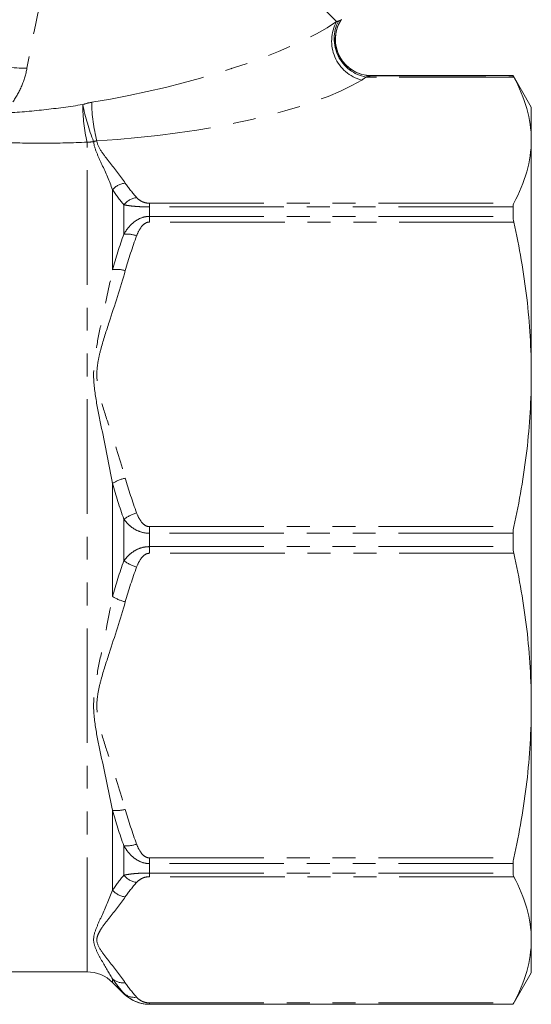
# Model space of a CAD drawing. Units: millimetres. Extents: x -32 to 614, y 16 to 334.
# Drawn here: x 218 to 246, y 203 to 258 of the extents above; entities that cross this region are included whole.
import ezdxf

# ---------------------------------------------------------------- set-up
doc = ezdxf.new("R2010")
doc.units = ezdxf.units.MM
doc.linetypes.add('PHANTOM', pattern=[12.7, 6.35, -1.27, 1.27, -1.27, 1.27, -1.27])

msp = doc.modelspace()

# ---------------------------------------------------------------- linework, layer by layer
at = {"color": 8, "linetype": 'PHANTOM', "lineweight": 0}
for p, q in [((223.69, 269.313), (235.256, 257.747)), ((245.076, 254.674), (236.885, 254.674)), ((237.177, 254.75), (245.037, 254.75)), ((221.418, 205.052), (221.418, 251.064)), ((222.833, 243.991), (222.833, 248.428)), ((223.461, 245.963), (223.461, 247.592)), ((224.875, 247.677), (224.875, 247.471)), ((224.875, 247.677), (245.076, 247.677)), ((224.875, 246.946), (224.875, 247.471)), ((245.037, 247.471), (224.875, 247.471)), ((224.875, 246.632), (224.875, 246.946)), ((224.875, 246.946), (245.037, 246.946)), ((245.076, 246.632), (224.875, 246.632)), ((222.833, 225.866), (222.833, 232.139)), ((223.461, 227.851), (223.461, 230.154)), ((224.875, 229.741), (224.875, 229.373)), ((224.875, 229.741), (245.076, 229.741)), ((224.875, 228.632), (224.875, 229.373)), ((245.037, 229.373), (224.875, 229.373)), ((224.875, 228.263), (224.875, 228.632)), ((224.875, 228.632), (245.037, 228.632)), ((245.076, 228.263), (224.875, 228.263)), ((222.833, 209.577), (222.833, 214.014)), ((223.461, 210.413), (223.461, 212.041)), ((224.875, 211.373), (245.076, 211.373)), ((224.875, 211.373), (224.875, 211.058)), ((224.875, 210.534), (224.875, 211.058)), ((245.037, 211.058), (224.875, 211.058)), ((224.875, 210.534), (245.037, 210.534)), ((224.875, 210.328), (224.875, 210.534)), ((245.076, 210.328), (224.875, 210.328)), ((222.833, 204.467), (222.833, 204.668)), ((223.461, 203.838), (223.461, 203.865)), ((224.875, 203.331), (245.076, 203.331)), ((224.875, 203.331), (224.875, 203.255)), ((224.875, 203.252), (224.875, 203.255)), ((245.037, 203.255), (224.875, 203.255))]:
    msp.add_line(p, q, dxfattribs=at)
at = {"color": 7, "linetype": 'Continuous', "lineweight": 15}
for p, q in [((229.449, 255.135), (229.407, 255.159)), ((245.037, 254.752), (237.188, 254.752)), ((246.047, 253.002), (245.037, 254.752)), ((245.037, 254.752), (245.037, 254.75)), ((246.047, 251.176), (246.047, 253.002)), ((246.047, 238.187), (246.047, 251.176)), ((245.037, 247.471), (245.037, 246.946)), ((246.047, 219.818), (246.047, 238.187)), ((245.037, 229.373), (245.037, 228.632)), ((246.047, 206.829), (246.047, 219.818)), ((245.037, 211.058), (245.037, 210.534)), ((246.047, 205.002), (246.047, 206.829)), ((162.671, 205.052), (221.418, 205.052)), ((245.037, 203.252), (246.047, 205.002)), ((222.833, 204.467), (223.461, 203.838)), ((224.875, 203.252), (245.037, 203.252)), ((245.037, 203.255), (245.037, 203.252))]:
    msp.add_line(p, q, dxfattribs=at)
at = {"color": 8, "linetype": 'PHANTOM', "lineweight": 0}
for centre, radius, start, end in [((237.206, 256.667), 2.229, 151.032, 255.4309), ((237.273, 256.793), 2.154, 152.7329, 259.639), ((237.181, 256.751), 2.001, 147.6729, 269.8923), ((218.029, 261.66), 6.499, 250.3639, 270.5308), ((230.956, 253.222), 9.779, 180.4384, 192.7482), ((233.463, 255.662), 12.54, 191.571, 201.3594), ((230.064, 253.312), 8.386, 180.2631, 195.0151), ((221.419, 253.23), 2.166, 269.9951, 279.7141), ((223.657, 247.696), 1.102, 96.0881, 138.3958), ((224.324, 246.896), 1.108, 98.0717, 141.1078), ((223.591, 244.231), 1.737, 70.5885, 94.2805), ((223.062, 242.191), 1.815, 74.7551, 97.2702), ((224.048, 230.2), 2.288, 102.8341, 122.0811), ((224.848, 228.244), 2.36, 106.7314, 125.98), ((224.848, 229.761), 2.36, 234.02, 253.2686), ((224.048, 227.805), 2.288, 237.9189, 257.1659), ((223.062, 215.814), 1.815, 262.7298, 285.2449), ((223.591, 213.774), 1.737, 265.7195, 289.4115), ((224.324, 211.109), 1.108, 218.8922, 261.9283), ((223.657, 210.309), 1.102, 221.6042, 263.9119), ((223.434, 205.342), 0.903, 228.3016, 276.7536), ((224.04, 204.487), 0.85, 227.0998, 278.7033)]:
    msp.add_arc(centre, radius, start, end, dxfattribs=at)
at = {"color": 7, "linetype": 'Continuous', "lineweight": 15}
for centre, radius, start, end in [((237.188, 256.752), 2, 147.7929, 269.9813), ((234.65, 258.353), 1, 327.7619, 332.1144), ((221.418, 203.052), 2, 45, 90), ((224.875, 205.252), 2, 225, 270)]:
    msp.add_arc(centre, radius, start, end, dxfattribs=at)
at = {"color": 8, "linetype": 'PHANTOM', "lineweight": 0}
for centre, major_axis, ratio, start_param, end_param in [((223.189, 257.145), (13.735, 2.839), 0.25183, 4.550334, 5.730754), ((223.189, 255.297), (15.101, 1.286), 0.267949, 4.608442, 5.788862)]:
    msp.add_ellipse(centre, major_axis=major_axis, ratio=ratio, start_param=start_param, end_param=end_param, dxfattribs=at)
for points, knots in [([(220.68, 265.665), (220.592, 265.375), (220.492, 265.041), (220.279, 264.313), (220.165, 263.919), (219.934, 263.103), (219.816, 262.679), (219.58, 261.806), (219.462, 261.355), (219.113, 259.99), (218.887, 259.055), (218.464, 257.141), (218.267, 256.163), (218.089, 255.161)], [0, 0, 0, 0, 0.125, 0.125, 0.25, 0.25, 0.375, 0.375, 0.5, 0.5, 0.75, 0.75, 1, 1, 1, 1]), ([(235.49, 257.821), (235.494, 257.82), (235.498, 257.819), (235.496, 257.819), (235.496, 257.819)], [0, 0, 0, 0, 0.995179, 1, 1, 1, 1]), ([(218.089, 255.161), (218.03, 254.826), (217.929, 254.496), (217.662, 253.87), (217.495, 253.573), (217.298, 253.291)], [0, 0, 0, 0, 0.5, 0.5, 1, 1, 1, 1]), ([(237.177, 254.75), (237.163, 254.749), (237.122, 254.738), (237.017, 254.709), (236.953, 254.691), (236.885, 254.674)], [0, 0, 0, 0, 0.5, 0.5, 1, 1, 1, 1]), ([(237.188, 254.752), (237.188, 254.752), (237.191, 254.753), (237.184, 254.752), (237.177, 254.75)], [0, 0, 0, 0, 0.003427, 1, 1, 1, 1]), ([(216.865, 252.673), (217.588, 252.715), (218.309, 252.778), (219.746, 252.938), (220.463, 253.035), (221.178, 253.147)], [0, 0, 0, 0, 0.5, 0.5, 1, 1, 1, 1]), ([(221.418, 251.064), (220.623, 251.028), (219.826, 251.007), (218.234, 251.003), (217.437, 251.019), (216.64, 251.056)], [0, 0, 0, 0, 0.5, 0.5, 1, 1, 1, 1]), ([(222.833, 248.428), (222.653, 248.912), (222.448, 249.377), (222.145, 250.043), (222.044, 250.259), (221.87, 250.684), (221.797, 250.891), (221.784, 251.095)], [0, 0, 0, 0, 0.5, 0.5, 0.75, 0.75, 1, 1, 1, 1]), ([(221.965, 251.139), (221.977, 250.936), (222.089, 250.739), (222.353, 250.347), (222.506, 250.153), (222.965, 249.571), (223.272, 249.184), (223.54, 248.792)], [0, 0, 0, 0, 0.25, 0.25, 0.5, 0.5, 1, 1, 1, 1]), ([(224.168, 247.993), (224.23, 247.924), (224.305, 247.856), (224.469, 247.765), (224.532, 247.737), (224.686, 247.693), (224.778, 247.677), (224.875, 247.677)], [0, 0, 0, 0, 0.5, 0.5, 0.75, 0.75, 1, 1, 1, 1]), ([(224.875, 247.471), (224.723, 247.471), (224.572, 247.474), (224.29, 247.487), (224.158, 247.496), (223.919, 247.518), (223.811, 247.531), (223.621, 247.56), (223.536, 247.575), (223.461, 247.592)], [0, 0, 0, 0, 0.25, 0.25, 0.5, 0.5, 0.75, 0.75, 1, 1, 1, 1]), ([(223.461, 245.963), (223.536, 246.093), (223.621, 246.216), (223.811, 246.445), (223.918, 246.552), (224.158, 246.735), (224.29, 246.812), (224.572, 246.917), (224.723, 246.946), (224.875, 246.946)], [0, 0, 0, 0, 0.25, 0.25, 0.5, 0.5, 0.75, 0.75, 1, 1, 1, 1]), ([(224.875, 246.632), (224.778, 246.632), (224.685, 246.595), (224.533, 246.488), (224.469, 246.42), (224.305, 246.2), (224.23, 246.037), (224.168, 245.87)], [0, 0, 0, 0, 0.25, 0.25, 0.5, 0.5, 1, 1, 1, 1]), ([(222.833, 232.139), (222.647, 233.164), (222.435, 234.178), (222.124, 235.687), (222.021, 236.188), (221.848, 237.191), (221.781, 237.692), (221.784, 238.702), (221.853, 239.197), (222.026, 240.174), (222.129, 240.657), (222.438, 242.097), (222.648, 243.047), (222.833, 243.991)], [0, 0, 0, 0, 0.25, 0.25, 0.375, 0.375, 0.5, 0.5, 0.625, 0.625, 0.75, 0.75, 1, 1, 1, 1]), ([(223.54, 243.942), (223.267, 242.979), (222.953, 242.026), (222.487, 240.596), (222.331, 240.119), (222.134, 239.396), (222.075, 239.154), (221.988, 238.664), (221.962, 238.414), (221.967, 237.668), (222.076, 237.186), (222.339, 236.23), (222.494, 235.756), (222.958, 234.335), (223.269, 233.389), (223.54, 232.432)], [0, 0, 0, 0, 0.25, 0.25, 0.375, 0.375, 0.4375, 0.4375, 0.5, 0.5, 0.625, 0.625, 0.75, 0.75, 1, 1, 1, 1]), ([(224.168, 230.504), (224.23, 230.336), (224.305, 230.174), (224.469, 229.954), (224.532, 229.886), (224.686, 229.778), (224.778, 229.741), (224.875, 229.741)], [0, 0, 0, 0, 0.5, 0.5, 0.75, 0.75, 1, 1, 1, 1]), ([(224.875, 229.373), (224.723, 229.373), (224.572, 229.396), (224.29, 229.48), (224.158, 229.54), (223.919, 229.685), (223.811, 229.77), (223.621, 229.952), (223.536, 230.05), (223.461, 230.154)], [0, 0, 0, 0, 0.25, 0.25, 0.5, 0.5, 0.75, 0.75, 1, 1, 1, 1]), ([(223.461, 227.851), (223.536, 227.955), (223.621, 228.053), (223.811, 228.234), (223.918, 228.319), (224.158, 228.465), (224.29, 228.525), (224.572, 228.609), (224.723, 228.632), (224.875, 228.632)], [0, 0, 0, 0, 0.25, 0.25, 0.5, 0.5, 0.75, 0.75, 1, 1, 1, 1]), ([(224.875, 228.263), (224.778, 228.263), (224.685, 228.226), (224.533, 228.12), (224.469, 228.051), (224.305, 227.831), (224.23, 227.669), (224.168, 227.501)], [0, 0, 0, 0, 0.25, 0.25, 0.5, 0.5, 1, 1, 1, 1]), ([(222.833, 214.014), (222.647, 214.964), (222.435, 215.919), (222.124, 217.37), (222.021, 217.857), (221.848, 218.84), (221.781, 219.336), (221.784, 220.347), (221.853, 220.847), (222.026, 221.843), (222.129, 222.341), (222.438, 223.84), (222.648, 224.847), (222.833, 225.866)], [0, 0, 0, 0, 0.25, 0.25, 0.375, 0.375, 0.5, 0.5, 0.625, 0.625, 0.75, 0.75, 1, 1, 1, 1]), ([(223.54, 225.573), (223.267, 224.61), (222.953, 223.657), (222.487, 222.227), (222.331, 221.75), (222.134, 221.027), (222.075, 220.785), (221.988, 220.295), (221.962, 220.045), (221.967, 219.299), (222.076, 218.817), (222.339, 217.861), (222.494, 217.387), (222.958, 215.966), (223.269, 215.02), (223.54, 214.063)], [0, 0, 0, 0, 0.25, 0.25, 0.375, 0.375, 0.4375, 0.4375, 0.5, 0.5, 0.625, 0.625, 0.75, 0.75, 1, 1, 1, 1]), ([(224.875, 211.058), (224.723, 211.058), (224.572, 211.087), (224.29, 211.193), (224.158, 211.27), (223.919, 211.452), (223.811, 211.559), (223.621, 211.788), (223.536, 211.911), (223.461, 212.041)], [0, 0, 0, 0, 0.25, 0.25, 0.5, 0.5, 0.75, 0.75, 1, 1, 1, 1]), ([(224.168, 212.135), (224.23, 211.967), (224.305, 211.805), (224.469, 211.585), (224.532, 211.517), (224.686, 211.41), (224.778, 211.373), (224.875, 211.373)], [0, 0, 0, 0, 0.5, 0.5, 0.75, 0.75, 1, 1, 1, 1]), ([(223.461, 210.413), (223.536, 210.43), (223.621, 210.445), (223.811, 210.474), (223.918, 210.487), (224.158, 210.509), (224.29, 210.518), (224.572, 210.531), (224.723, 210.534), (224.875, 210.534)], [0, 0, 0, 0, 0.25, 0.25, 0.5, 0.5, 0.75, 0.75, 1, 1, 1, 1]), ([(224.875, 210.328), (224.778, 210.328), (224.685, 210.312), (224.533, 210.268), (224.469, 210.24), (224.305, 210.148), (224.23, 210.081), (224.168, 210.012)], [0, 0, 0, 0, 0.25, 0.25, 0.5, 0.5, 1, 1, 1, 1]), ([(222.833, 204.668), (222.647, 204.987), (222.435, 205.325), (222.124, 205.868), (222.021, 206.054), (221.848, 206.442), (221.781, 206.642), (221.784, 207.061), (221.853, 207.274), (222.026, 207.706), (222.129, 207.927), (222.438, 208.607), (222.648, 209.081), (222.833, 209.577)], [0, 0, 0, 0, 0.25, 0.25, 0.375, 0.375, 0.5, 0.5, 0.625, 0.625, 0.75, 0.75, 1, 1, 1, 1]), ([(223.54, 209.213), (223.267, 208.814), (222.953, 208.42), (222.487, 207.827), (222.331, 207.63), (222.134, 207.33), (222.075, 207.23), (221.988, 207.027), (221.962, 206.923), (221.967, 206.614), (222.076, 206.415), (222.339, 206.019), (222.494, 205.822), (222.958, 205.234), (223.269, 204.842), (223.54, 204.445)], [0, 0, 0, 0, 0.25, 0.25, 0.375, 0.375, 0.4375, 0.4375, 0.5, 0.5, 0.625, 0.625, 0.75, 0.75, 1, 1, 1, 1]), ([(224.168, 203.647), (224.23, 203.578), (224.305, 203.51), (224.469, 203.419), (224.532, 203.391), (224.686, 203.346), (224.778, 203.331), (224.875, 203.331)], [0, 0, 0, 0, 0.5, 0.5, 0.75, 0.75, 1, 1, 1, 1])]:
    msp.add_open_spline(points, degree=3, knots=knots, dxfattribs=at)
for points in [[(235.256, 257.747), (235.294, 257.757), (235.328, 257.767), (235.358, 257.779)], [(235.358, 257.779), (235.44, 257.811), (235.478, 257.824), (235.49, 257.821)], [(236.885, 254.674), (236.813, 254.617), (236.733, 254.562), (236.646, 254.509)], [(221.178, 253.147), (221.342, 253.203), (221.509, 253.245), (221.679, 253.273)], [(221.965, 251.139), (221.904, 251.13), (221.844, 251.115), (221.784, 251.095)], [(223.54, 248.792), (223.724, 248.523), (223.934, 248.257), (224.168, 247.993)], [(223.461, 247.592), (223.227, 247.868), (223.016, 248.147), (222.833, 248.428)], [(222.833, 243.991), (223.016, 244.656), (223.227, 245.313), (223.461, 245.963)], [(224.168, 245.87), (223.934, 245.234), (223.724, 244.592), (223.54, 243.942)], [(223.461, 230.154), (223.227, 230.809), (223.016, 231.471), (222.833, 232.139)], [(223.54, 232.432), (223.724, 231.782), (223.934, 231.14), (224.168, 230.504)], [(222.833, 225.866), (223.016, 226.534), (223.227, 227.196), (223.461, 227.851)], [(224.168, 227.501), (223.934, 226.865), (223.724, 226.223), (223.54, 225.573)], [(223.54, 214.063), (223.724, 213.413), (223.934, 212.771), (224.168, 212.135)], [(223.461, 212.041), (223.227, 212.692), (223.016, 213.349), (222.833, 214.014)], [(222.833, 209.577), (223.016, 209.858), (223.227, 210.137), (223.461, 210.413)], [(224.168, 210.012), (223.934, 209.748), (223.724, 209.482), (223.54, 209.213)], [(223.461, 203.865), (223.227, 204.129), (223.016, 204.397), (222.833, 204.668)], [(223.54, 204.445), (223.724, 204.176), (223.934, 203.91), (224.168, 203.647)]]:
    msp.add_open_spline(points, degree=3, dxfattribs=at)
at = {"color": 7, "linetype": 'Continuous', "lineweight": 15}
for points in [[(245.037, 254.75), (245.037, 254.748), (245.05, 254.722), (245.076, 254.674)], [(245.076, 247.677), (245.05, 247.629), (245.037, 247.56), (245.037, 247.471)], [(245.037, 246.946), (245.037, 246.855), (245.05, 246.748), (245.076, 246.632)], [(245.076, 229.741), (245.05, 229.626), (245.037, 229.501), (245.037, 229.373)], [(245.037, 228.632), (245.037, 228.504), (245.05, 228.379), (245.076, 228.263)], [(245.076, 211.373), (245.05, 211.257), (245.037, 211.15), (245.037, 211.058)], [(245.037, 210.534), (245.037, 210.445), (245.05, 210.376), (245.076, 210.328)], [(245.076, 203.331), (245.05, 203.283), (245.037, 203.257), (245.037, 203.255)]]:
    msp.add_open_spline(points, degree=3, dxfattribs=at)
for points, knots in [([(245.076, 254.674), (245.387, 254.094), (245.632, 253.512), (245.962, 252.346), (246.047, 251.762), (246.047, 251.176)], [0, 0, 0, 0, 0.5, 0.5, 1, 1, 1, 1]), ([(246.047, 251.176), (246.047, 250.593), (245.963, 250.009), (245.631, 248.837), (245.386, 248.255), (245.076, 247.677)], [0, 0, 0, 0, 0.5, 0.5, 1, 1, 1, 1]), ([(245.076, 246.632), (245.387, 245.232), (245.632, 243.828), (245.962, 241.014), (246.047, 239.602), (246.047, 238.187)], [0, 0, 0, 0, 0.5, 0.5, 1, 1, 1, 1]), ([(246.047, 238.187), (246.047, 236.78), (245.963, 235.369), (245.631, 232.54), (245.386, 231.136), (245.076, 229.741)], [0, 0, 0, 0, 0.5, 0.5, 1, 1, 1, 1]), ([(245.076, 228.263), (245.387, 226.863), (245.632, 225.46), (245.962, 222.645), (246.047, 221.233), (246.047, 219.818)], [0, 0, 0, 0, 0.5, 0.5, 1, 1, 1, 1]), ([(246.047, 219.818), (246.047, 218.411), (245.963, 217.001), (245.631, 214.171), (245.386, 212.767), (245.076, 211.373)], [0, 0, 0, 0, 0.5, 0.5, 1, 1, 1, 1]), ([(245.076, 210.328), (245.387, 209.748), (245.632, 209.166), (245.962, 208), (246.047, 207.416), (246.047, 206.829)], [0, 0, 0, 0, 0.5, 0.5, 1, 1, 1, 1]), ([(246.047, 206.829), (246.047, 206.247), (245.963, 205.662), (245.631, 204.49), (245.386, 203.909), (245.076, 203.331)], [0, 0, 0, 0, 0.5, 0.5, 1, 1, 1, 1]), ([(224.875, 203.255), (224.723, 203.255), (224.572, 203.273), (224.29, 203.339), (224.158, 203.387), (223.919, 203.5), (223.811, 203.567), (223.621, 203.708), (223.536, 203.784), (223.461, 203.865)], [0, 0, 0, 0, 0.25, 0.25, 0.5, 0.5, 0.75, 0.75, 1, 1, 1, 1])]:
    msp.add_open_spline(points, degree=3, knots=knots, dxfattribs=at)

doc.saveas('drawing.dxf')
